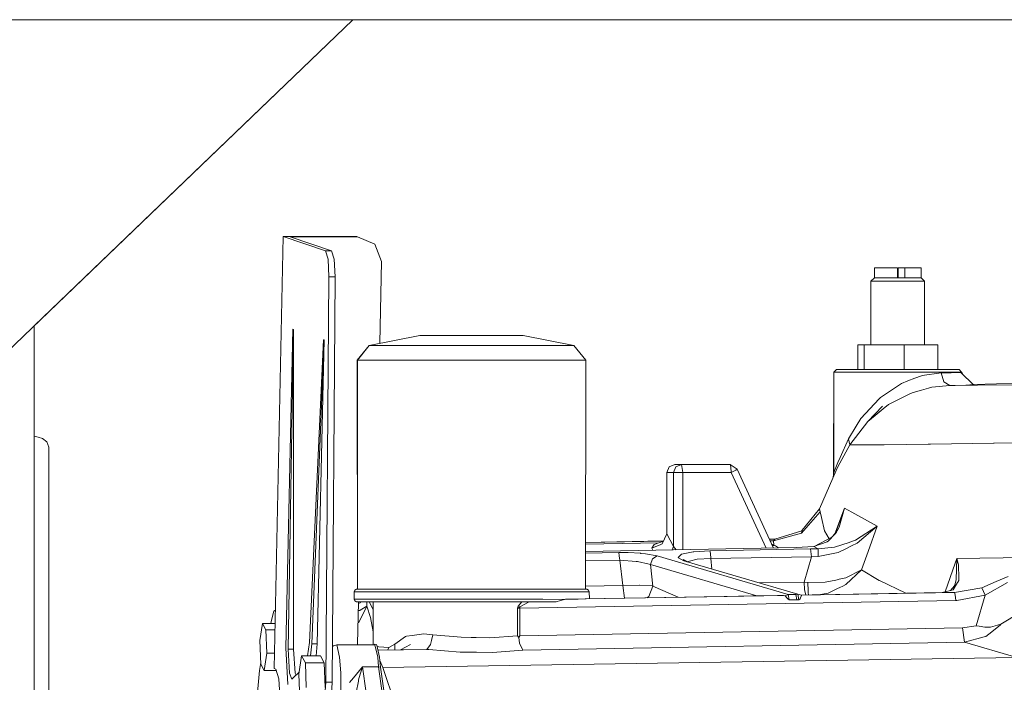
# Model space of a CAD drawing. Units: millimetres. Extents: x 655 to 9396, y -1525 to 1647.
# Drawn here: x 5266 to 5663, y 82 to 349 of the extents above; entities that cross this region are included whole.
import ezdxf

# ---------------------------------------------------------------- set-up
doc = ezdxf.new("R2010")
doc.units = ezdxf.units.MM
doc.layers.add('1', color=7, linetype='Continuous', true_color=0xffffff)

msp = doc.modelspace()

# ---------------------------------------------------------------- linework, layer by layer
at = {"layer": '1', "color": 18, "linetype": 'Continuous', "lineweight": 13}
for p, q in [((3925.261724, 349.123001), (5272.032726, 349.123001)), ((4405.05746, 349.123001), (5991.726428, 349.123001)), ((5400.506145, 349.123001), (5234.384105, 189.750001)), ((5400.506145, 349.123001), (5271.984145, 225.822464)), ((5372.330248, 261.813045), (5368.771136, 87.802693)), ((5372.330248, 261.813045), (5402.000487, 261.813045)), ((5389.439642, 255.99277), (5372.330248, 261.813045)), ((5375.173151, 261.687011), (5402.370989, 261.687011)), ((5391.912043, 255.99277), (5375.173151, 261.687011)), ((5402.370989, 261.687011), (5402.000487, 261.813045)), ((5402.370989, 261.687011), (5409.304678, 258.774638)), ((5412.057936, 251.743555), (5409.304678, 258.774638)), ((5391.912043, 255.99277), (5389.439642, 255.99277)), ((5390.461504, 252.712458), (5389.439642, 255.99277)), ((5392.934382, 252.712458), (5391.912043, 255.99277)), ((5390.841544, 245.503217), (5390.461504, 252.712458)), ((5393.313944, 245.503217), (5392.934382, 252.712458)), ((5412.057936, 251.743555), (5411.383812, 218.788285)), ((5610.658198, 249.212295), (5619.956523, 249.212295)), ((5610.658198, 245.212302), (5610.658198, 249.212295)), ((5619.956523, 245.212302), (5619.956523, 249.212295)), ((5622.923881, 249.212295), (5620.150596, 249.212295)), ((5620.150596, 245.212302), (5620.150596, 249.212295)), ((5629.449397, 249.212295), (5622.923881, 249.212295)), ((5622.923881, 245.212302), (5622.923881, 249.212295)), ((5629.449397, 245.212302), (5629.449397, 249.212295)), ((5389.62847, 82.30938), (5390.841544, 245.503217)), ((5393.313944, 245.503217), (5390.841544, 245.503217)), ((5392.101347, 82.30938), (5393.313944, 245.503217)), ((5609.248668, 243.787304), (5610.658198, 245.212302)), ((5616.049796, 243.787304), (5609.248668, 243.787304)), ((5609.248668, 218.212292), (5609.248668, 243.787304)), ((5610.658198, 245.212302), (5616.571933, 245.212302)), ((5626.854449, 243.787304), (5616.049796, 243.787304)), ((5619.956523, 245.212302), (5616.571933, 245.212302)), ((5622.923881, 245.212302), (5619.956523, 245.212302)), ((5622.923881, 245.212302), (5625.967532, 245.212302)), ((5629.449397, 245.212302), (5625.967532, 245.212302)), ((5626.854449, 243.787304), (5630.858451, 243.787304)), ((5630.858451, 243.787304), (5629.449397, 245.212302)), ((5630.858451, 218.212292), (5630.858451, 243.787304)), ((5271.984145, -225.822464), (5271.984145, 225.822464)), ((5376.283705, 224.422663), (5373.446524, 96.158445)), ((5376.506865, 224.346712), (5374.326765, 95.542714)), ((5376.506865, 224.346712), (5376.283705, 224.422663)), ((5376.506865, 224.346712), (5376.547396, 95.542446)), ((5388.591826, 220.235631), (5383.005202, 98.288581)), ((5388.840258, 220.151126), (5383.888304, 97.775333)), ((5388.840258, 220.151126), (5386.014998, 97.775199)), ((5388.840258, 220.151126), (5388.591826, 220.235631)), ((5407.04304, 217.946574), (5427.494585, 221.912295)), ((5407.088339, 217.946574), (5427.494585, 221.912295)), ((5433.285296, 221.912295), (5427.494585, 221.912295)), ((5444.797575, 221.912295), (5433.285296, 221.912295)), ((5457.634032, 221.912295), (5444.797575, 221.912295)), ((5466.890871, 221.912295), (5457.634032, 221.912295)), ((5469.032824, 221.912295), (5466.890871, 221.912295)), ((5489.48437, 217.946574), (5469.032824, 221.912295)), ((5402.223647, 212.054417), (5407.04304, 217.946574)), ((5402.274668, 212.054417), (5407.088339, 217.946574)), ((5407.088339, 217.946574), (5407.04304, 217.946574)), ((5411.005556, 217.946574), (5407.088339, 217.946574)), ((5411.005556, 217.946574), (5418.569147, 217.946574)), ((5418.569147, 217.946574), (5429.040015, 217.946574)), ((5429.040015, 217.946574), (5441.392481, 217.946574)), ((5441.392481, 217.946574), (5454.417288, 217.946574)), ((5454.417288, 217.946574), (5466.83985, 217.946574)), ((5466.83985, 217.946574), (5477.444231, 217.946574)), ((5477.444231, 217.946574), (5485.192358, 217.946574)), ((5485.192358, 217.946574), (5489.325106, 217.946574)), ((5489.48437, 217.946574), (5489.325106, 217.946574)), ((5494.303763, 212.054417), (5489.48437, 217.946574)), ((5606.498748, 218.212292), (5603.938609, 218.212292)), ((5603.938609, 208.212301), (5603.938609, 218.212292)), ((5622.613937, 218.212292), (5606.498748, 218.212292)), ((5606.498748, 208.212301), (5606.498748, 218.212292)), ((5636.168986, 218.212292), (5622.613937, 218.212292)), ((5622.613937, 208.212301), (5622.613937, 218.212292)), ((5636.168986, 208.212301), (5636.168986, 218.212292)), ((5402.274668, 212.054417), (5402.223647, 212.054417)), ((5402.274668, 119.712301), (5402.223647, 212.054417)), ((5406.649172, 212.054417), (5402.274668, 212.054417)), ((5402.274668, 119.712301), (5402.274668, 212.054417)), ((5406.649172, 212.054417), (5415.097773, 212.054417)), ((5426.792204, 212.054417), (5415.097773, 212.054417)), ((5440.589011, 212.054417), (5426.792204, 212.054417)), ((5455.136835, 212.054417), (5440.589011, 212.054417)), ((5469.011843, 212.054417), (5455.136835, 212.054417)), ((5469.011843, 212.054417), (5480.856001, 212.054417)), ((5480.856001, 212.054417), (5489.509642, 212.054417)), ((5494.125903, 212.054417), (5489.509642, 212.054417)), ((5494.125903, 212.054417), (5494.303763, 212.054417)), ((5494.252741, 119.712301), (5494.303763, 212.054417)), ((5594.177723, 165.913038), (5594.3394, 207.212299)), ((5594.3394, 207.212299), (5595.328361, 208.212301)), ((5594.3394, 207.212299), (5603.700191, 207.212299)), ((5594.3394, 166.694999), (5594.3394, 207.212299)), ((5595.328361, 208.212301), (5605.287582, 208.212301)), ((5604.69678, 207.212299), (5603.700191, 207.212299)), ((5624.16318, 207.212299), (5604.69678, 207.212299)), ((5605.287582, 208.212301), (5624.004871, 208.212301)), ((5640.378982, 208.212301), (5624.004871, 208.212301)), ((5624.16318, 207.212299), (5641.191989, 207.212299)), ((5637.527972, 206.859767), (5629.816562, 205.806062)), ((5637.527972, 206.859767), (5641.610175, 206.959143)), ((5638.560325, 203.309819), (5637.527972, 206.859767)), ((5644.779235, 208.212301), (5640.378982, 208.212301)), ((5641.643077, 207.211256), (5641.191989, 207.212299)), ((5641.610175, 206.959143), (5642.124683, 206.971973)), ((5645.761043, 207.201794), (5641.643077, 207.211256)), ((5644.206077, 207.023948), (5642.124683, 206.971973)), ((5644.206077, 207.023948), (5645.443946, 207.054853)), ((5645.761043, 207.201794), (5644.779235, 208.212301)), ((5645.443946, 207.054853), (5645.761043, 207.201794)), ((5650.556594, 202.069759), (5645.443946, 207.054853)), ((5646.05901, 206.455134), (5645.761043, 207.201794)), ((5621.482879, 202.651471), (5613.044292, 197.019547)), ((5621.482879, 202.651471), (5624.094516, 203.639984)), ((5626.943618, 204.718605), (5624.094516, 203.639984)), ((5629.548579, 205.7046), (5626.943618, 204.718605)), ((5629.816562, 205.806062), (5629.548579, 205.7046)), ((5638.560325, 203.309819), (5638.636142, 203.264326)), ((5640.975028, 201.860383), (5638.636142, 203.264326)), ((5659.784347, 202.40967), (5650.575504, 202.192734)), ((5672.042876, 202.674359), (5659.784347, 202.40967)), ((5616.357833, 194.140255), (5625.118285, 198.629275)), ((5625.118285, 198.629275), (5626.247913, 198.955491)), ((5629.541427, 199.906304), (5626.247913, 198.955491)), ((5632.372886, 200.723857), (5629.541427, 199.906304)), ((5632.372886, 200.723857), (5633.70946, 201.109767)), ((5633.70946, 201.109767), (5640.975028, 201.860383)), ((5640.975028, 201.860383), (5647.480041, 201.994374)), ((5643.232375, 201.843634), (5640.975028, 201.860383)), ((5643.232375, 201.843634), (5652.153522, 201.912373)), ((5647.480041, 201.994374), (5649.055034, 202.032968)), ((5650.556594, 202.069759), (5649.055034, 202.032968)), ((5650.799781, 202.101246), (5650.326152, 202.294452)), ((5650.799781, 202.101246), (5650.556594, 202.069759)), ((5652.153522, 201.912373), (5667.319804, 202.094942)), ((5605.117828, 188.551962), (5612.497359, 196.435183)), ((5613.044292, 197.019547), (5612.497359, 196.435183)), ((5607.9202, 187.309146), (5613.945037, 193.495587)), ((5614.147693, 192.350984), (5610.87659, 189.702734)), ((5616.357833, 194.140255), (5614.147693, 192.350984)), ((5607.9202, 187.309146), (5600.693256, 177.919626)), ((5607.9202, 187.309146), (5600.698501, 177.894697)), ((5605.117828, 188.551962), (5603.230506, 185.423985)), ((5607.9202, 187.309146), (5610.87659, 189.702734)), ((5600.16492, 180.343702), (5603.230506, 185.423985)), ((5271.984145, 181.336769), (5273.609206, 180.932388)), ((5275.41928, 180.48197), (5273.609206, 180.932388)), ((5275.41928, 180.48197), (5277.146861, 179.143533)), ((5277.945086, 176.919773), (5277.146861, 179.143533)), ((5596.782237, 172.756374), (5600.16492, 180.343702)), ((5600.693256, 177.919626), (5600.16492, 180.343702)), ((5682.876617, 178.886488), (5658.896953, 178.529575)), ((5277.944133, 171.643525), (5277.945086, 176.919773)), ((5600.698501, 177.894697), (5596.721202, 170.501649)), ((5600.698501, 177.894697), (5600.693256, 177.919626)), ((5600.698501, 177.894697), (5603.134185, 177.86932)), ((5603.623897, 177.864224), (5603.134185, 177.86932)), ((5603.623897, 177.864224), (5613.652259, 177.941486)), ((5613.652259, 177.941486), (5614.600688, 177.948803)), ((5614.600688, 177.948803), (5632.353336, 178.1625)), ((5632.353336, 178.1625), (5633.260757, 178.173423)), ((5633.260757, 178.173423), (5658.59893, 178.525448)), ((5658.59893, 178.525448), (5658.896953, 178.529575)), ((5277.944133, 171.643525), (5277.943179, 165.129811)), ((5595.90438, 170.787245), (5594.3394, 166.694999)), ((5595.90438, 170.787245), (5596.782237, 172.756374)), ((5526.979029, 166.762292), (5527.906001, 169.025034)), ((5526.979029, 166.762292), (5529.728472, 166.762292)), ((5526.979029, 142.033845), (5526.979029, 166.762292)), ((5527.906001, 169.025034), (5530.144274, 169.962302)), ((5529.728472, 166.762292), (5530.655444, 169.025034)), ((5531.547606, 166.762292), (5529.728472, 166.762292)), ((5529.728472, 137.002617), (5529.728472, 166.762292)), ((5530.144274, 169.962302), (5532.89324, 169.962302)), ((5532.89324, 169.962302), (5530.655444, 169.025034)), ((5531.547606, 166.762292), (5533.366263, 166.762292)), ((5532.89324, 169.962302), (5552.437842, 169.962302)), ((5533.129752, 168.362305), (5532.89324, 169.962302)), ((5533.366263, 166.762292), (5533.129752, 168.362305)), ((5552.910864, 166.762292), (5533.366263, 166.762292)), ((5533.366263, 135.694818), (5533.366263, 166.762292)), ((5552.772105, 169.025034), (5552.437842, 169.962302)), ((5555.306017, 168.114677), (5552.437842, 169.962302)), ((5552.910864, 166.762292), (5552.772105, 169.025034)), ((5554.800093, 167.71856), (5552.910864, 166.762292)), ((5566.960634, 136.297186), (5552.910864, 166.762292)), ((5555.306017, 168.114677), (5554.800093, 167.71856)), ((5569.954928, 136.350875), (5555.306017, 168.114677)), ((5595.818072, 168.823287), (5593.888312, 164.512724)), ((5594.3394, 166.694999), (5593.9565, 164.843082)), ((5595.818072, 168.823287), (5596.721202, 170.501649)), ((5277.943179, 156.006902), (5277.943179, 165.129811)), ((5588.551074, 152.106628), (5593.888312, 164.512724)), ((5593.888312, 164.512724), (5593.9565, 164.843082)), ((5277.945563, 144.878834), (5277.943179, 156.006902)), ((5581.267897, 142.29091), (5588.819533, 150.899366)), ((5581.522524, 143.522635), (5588.551074, 152.106628)), ((5588.551074, 152.106628), (5588.819533, 150.899366)), ((5588.819533, 150.899366), (5589.314967, 148.595497)), ((5594.614981, 142.040685), (5598.622829, 152.395695)), ((5594.878482, 142.388105), (5598.622829, 152.395695)), ((5598.622829, 152.395695), (5596.454173, 144.78761)), ((5598.622829, 152.395695), (5601.556331, 150.78336)), ((5601.556331, 150.78336), (5611.781627, 145.163402)), ((5590.466529, 143.242881), (5589.314967, 148.595497)), ((5277.945563, 144.878834), (5277.945563, 108.181827)), ((5570.495188, 139.850155), (5581.318438, 143.273294)), ((5581.522524, 143.522635), (5581.267893, 142.290905)), ((5581.522524, 143.522635), (5581.267897, 142.290911)), ((5581.377089, 143.344939), (5581.318438, 143.273294)), ((5581.377089, 143.344939), (5581.522524, 143.522635)), ((5592.356583, 140.102821), (5590.466529, 143.242881)), ((5594.473392, 141.854003), (5595.789939, 143.589839)), ((5595.789939, 143.589839), (5595.335513, 142.770842)), ((5595.789939, 143.589839), (5596.454173, 144.78761)), ((5602.951556, 139.442414), (5611.781627, 145.163402)), ((5611.781627, 145.163402), (5603.651553, 138.313368)), ((5611.781627, 145.163402), (5608.110458, 134.922937)), ((5494.263125, 138.505211), (5525.602069, 139.058116)), ((5494.263193, 138.628924), (5525.678519, 139.183544)), ((5525.624959, 139.066158), (5521.896899, 137.756348)), ((5525.135577, 137.993589), (5526.979029, 142.033845)), ((5526.979029, 142.033845), (5529.728472, 137.002617)), ((5568.301518, 139.936029), (5570.912447, 139.982124)), ((5568.358507, 139.812458), (5570.495188, 139.850155)), ((5570.013583, 139.240369), (5568.633545, 139.216082)), ((5581.267825, 142.290872), (5570.013583, 139.240369)), ((5570.495188, 139.850155), (5570.013583, 139.240369)), ((5570.013583, 139.240369), (5570.054591, 137.545258)), ((5581.267897, 142.29091), (5581.267893, 142.29089)), ((5581.267893, 142.290905), (5581.267894, 142.290906)), ((5581.267893, 142.29089), (5581.267893, 142.290905)), ((5586.319841, 136.916429), (5593.501711, 140.707258)), ((5592.121631, 139.199272), (5591.62572, 138.839126)), ((5592.121631, 139.199272), (5594.475299, 141.771078)), ((5593.758203, 140.987522), (5594.403773, 141.769856)), ((5594.473392, 141.854003), (5594.403773, 141.769856)), ((5594.475299, 141.771078), (5594.90779, 142.243624)), ((5595.198184, 142.560661), (5594.90779, 142.243624)), ((5595.198184, 142.560661), (5595.335513, 142.770842)), ((5601.440936, 138.938844), (5600.479156, 138.618141)), ((5601.440936, 138.938844), (5602.951556, 139.442414)), ((5494.261185, 134.99364), (5579.097807, 136.514813)), ((5494.262793, 137.903952), (5523.800257, 138.425071)), ((5521.896899, 137.756348), (5520.916998, 136.242881)), ((5524.506628, 137.732536), (5520.916998, 136.242881)), ((5520.916998, 136.242881), (5521.334395, 135.47908)), ((5525.135577, 137.993589), (5524.506628, 137.732536)), ((5529.092765, 135.618192), (5529.728472, 137.002617)), ((5529.728472, 137.002617), (5530.714166, 135.647265)), ((5544.251025, 135.234594), (5537.900031, 134.820893)), ((5544.251025, 135.234594), (5584.851771, 135.96265)), ((5544.251025, 135.234594), (5544.515669, 134.252161)), ((5569.225874, 137.931712), (5570.054591, 137.545258)), ((5570.054591, 137.545258), (5569.320336, 137.726886)), ((5569.509549, 137.316608), (5570.793211, 137.160584)), ((5570.054591, 137.545258), (5570.793211, 137.160584)), ((5570.793211, 137.160584), (5571.976299, 136.38712)), ((5579.097807, 136.514813), (5586.268932, 136.897981)), ((5587.94263, 135.984093), (5584.851771, 135.96265)), ((5584.851771, 135.96265), (5585.296661, 132.813409)), ((5586.268932, 136.897981), (5591.62572, 138.839126)), ((5586.268932, 136.897981), (5587.94263, 135.984093)), ((5587.94263, 135.984093), (5594.522506, 136.632353)), ((5587.94263, 135.984093), (5588.000804, 132.958606)), ((5594.522506, 136.632353), (5600.479156, 138.618141)), ((5596.023112, 134.553581), (5599.10205, 136.07122)), ((5601.449996, 137.2284), (5599.10205, 136.07122)), ((5601.449996, 137.2284), (5603.651553, 138.313368)), ((5605.482608, 127.592385), (5608.110458, 134.922937)), ((5494.259078, 131.181048), (5508.093417, 131.429106)), ((5494.260822, 134.338246), (5507.648528, 134.578288)), ((5507.648528, 134.578288), (5511.375964, 134.563327)), ((5507.837355, 133.242339), (5507.648528, 134.578288)), ((5508.093417, 131.429106), (5507.837355, 133.242339)), ((5508.093417, 131.429106), (5514.650881, 130.981728)), ((5509.224474, 121.267185), (5508.093417, 131.429106)), ((5516.36225, 134.2078), (5511.375964, 134.563327)), ((5514.650881, 130.981728), (5515.02186, 130.902201)), ((5516.487658, 134.198859), (5516.36225, 134.2078)), ((5518.365443, 134.064957), (5516.487658, 134.198859)), ((5523.143828, 133.156478), (5518.365443, 134.064957)), ((5520.396292, 129.677087), (5521.196425, 132.018238)), ((5521.196425, 132.018283), (5523.143828, 133.156478)), ((5521.196425, 132.018238), (5521.196425, 132.018283)), ((5523.143828, 133.156478), (5575.905383, 117.628582)), ((5532.78023, 133.722365), (5531.52281, 132.522821)), ((5531.52281, 132.522821), (5531.655371, 132.448316)), ((5533.855021, 131.213874), (5531.655371, 132.448316)), ((5532.78023, 133.722365), (5532.88275, 133.819982)), ((5537.543833, 134.797677), (5532.88275, 133.819982)), ((5535.187974, 130.821582), (5533.574164, 131.742224)), ((5579.781592, 117.697544), (5533.855021, 131.213874)), ((5535.646021, 130.931303), (5536.118567, 131.044716)), ((5539.264738, 131.799936), (5536.118567, 131.044716)), ((5537.543833, 134.797677), (5537.900031, 134.820893)), ((5539.264738, 131.799936), (5544.695914, 132.085413)), ((5544.553339, 134.112433), (5544.515669, 134.252161)), ((5544.695914, 132.085413), (5544.553339, 134.112433)), ((5544.695914, 132.085413), (5585.296661, 132.813409)), ((5544.695914, 132.085413), (5545.163347, 127.885799)), ((5585.296661, 132.813409), (5582.330286, 122.603789)), ((5585.296661, 132.813409), (5588.000804, 132.958606)), ((5588.000804, 132.958606), (5596.023112, 134.553581)), ((5643.803149, 132.120281), (5643.161327, 130.250946)), ((5643.803149, 132.120281), (5643.586188, 123.638727)), ((5677.783042, 132.629678), (5643.803149, 132.120281)), ((5644.445449, 129.590869), (5643.803149, 132.120281)), ((5515.102446, 130.884901), (5515.02186, 130.902201)), ((5519.90515, 129.855901), (5515.102446, 130.884901)), ((5520.396292, 129.677087), (5519.90515, 129.855901)), ((5563.185756, 117.084204), (5520.396292, 129.677087)), ((5521.363318, 120.99193), (5520.396292, 129.677087)), ((5535.486827, 130.733628), (5535.598338, 130.877331)), ((5535.598338, 130.877331), (5535.638869, 130.929679)), ((5535.638869, 130.929679), (5535.646021, 130.931303)), ((5605.482608, 127.592385), (5599.081546, 124.316663)), ((5605.482608, 127.592385), (5599.109679, 121.620707)), ((5605.482608, 127.592385), (5612.526446, 123.311087)), ((5643.161327, 130.250946), (5639.203341, 118.725602)), ((5644.445449, 129.590869), (5644.62474, 124.167264)), ((5595.050365, 123.465896), (5590.763122, 122.561134)), ((5596.206218, 123.709798), (5595.050365, 123.465896)), ((5596.473247, 123.766162), (5596.206218, 123.709798)), ((5596.473247, 123.766162), (5599.081546, 124.316663)), ((5612.628013, 123.26207), (5612.526446, 123.311087)), ((5612.628013, 123.26207), (5623.282685, 118.122222)), ((5643.132239, 121.944226), (5643.586188, 123.638727)), ((5644.656211, 123.226121), (5644.431144, 122.871622)), ((5644.656211, 123.226121), (5644.62474, 124.167264)), ((5664.512664, 124.878243), (5659.661323, 122.806586)), ((5400.934279, 118.712299), (5401.278555, 119.419403)), ((5400.988638, 118.712299), (5401.278555, 119.419403)), ((5401.278555, 119.419403), (5401.977599, 119.712301)), ((5401.278555, 119.419403), (5401.924193, 119.712301)), ((5401.924193, 119.712301), (5401.977599, 119.712301)), ((5401.977599, 119.712301), (5405.443728, 119.712301)), ((5405.443728, 119.712301), (5411.944926, 119.712301)), ((5417.56016, 119.712301), (5411.944926, 119.712301)), ((5424.089968, 119.712301), (5417.56016, 119.712301)), ((5424.089968, 119.712301), (5439.093649, 119.712301)), ((5439.093649, 119.712301), (5455.181181, 119.712301)), ((5455.181181, 119.712301), (5470.450938, 119.712301)), ((5477.205336, 119.712301), (5470.450938, 119.712301)), ((5483.097613, 119.712301), (5477.205336, 119.712301)), ((5487.952292, 119.712301), (5483.097613, 119.712301)), ((5487.952292, 119.712301), (5491.625368, 119.712301)), ((5491.625368, 119.712301), (5494.734347, 119.712301)), ((5494.253449, 120.993465), (5509.224474, 121.267185)), ((5494.734347, 119.712301), (5495.436728, 119.419403)), ((5495.727599, 118.712299), (5495.436728, 119.419403)), ((5509.224474, 121.267185), (5515.93405, 121.43191)), ((5509.898637, 116.121117), (5509.224474, 121.267185)), ((5516.112864, 121.41858), (5515.93405, 121.43191)), ((5521.002352, 121.054761), (5516.112864, 121.41858)), ((5519.767344, 116.768017), (5521.363318, 120.99193)), ((5521.002352, 121.054761), (5521.363318, 120.99193)), ((5521.363318, 120.99193), (5531.512912, 116.502565)), ((5564.235001, 122.272953), (5582.330286, 122.603789)), ((5582.330286, 122.603789), (5583.838522, 122.49507)), ((5582.330286, 122.603789), (5582.497179, 119.660407)), ((5582.497179, 119.660407), (5582.964492, 117.413474)), ((5590.763122, 122.561134), (5583.838522, 122.49507)), ((5583.838522, 122.49507), (5583.951056, 119.040772)), ((5583.976805, 118.233934), (5583.951056, 119.040772)), ((5591.992408, 118.173093), (5596.004516, 120.116495)), ((5596.004516, 120.116495), (5596.441299, 120.328158)), ((5596.441299, 120.328158), (5596.702129, 120.454438)), ((5596.702129, 120.454438), (5597.879439, 121.024683)), ((5597.879439, 121.024683), (5599.109679, 121.620707)), ((5642.328769, 119.560495), (5637.930423, 118.385568)), ((5642.849952, 121.17397), (5641.344847, 119.297661)), ((5644.169837, 122.460306), (5642.328769, 119.560495)), ((5642.94675, 121.304326), (5642.849952, 121.17397)), ((5653.844863, 120.322891), (5642.867595, 118.458569)), ((5643.132239, 121.944226), (5642.892117, 121.230753)), ((5642.94675, 121.304326), (5642.969161, 121.334001)), ((5643.132239, 121.944226), (5642.969161, 121.334001)), ((5644.358665, 122.757405), (5644.169837, 122.460306)), ((5644.358665, 122.757405), (5644.431144, 122.871622)), ((5653.844863, 120.322891), (5659.661323, 122.806586)), ((5655.21577, 117.40794), (5653.844863, 120.322891)), ((5655.21577, 117.40794), (5664.314777, 122.436441)), ((5400.988638, 118.712299), (5400.934279, 118.712299)), ((5400.951445, 115.7123), (5400.934279, 118.712299)), ((5400.951445, 115.7123), (5401.23707, 115.009606)), ((5400.988638, 115.7123), (5400.951445, 115.7123)), ((5400.988638, 118.712299), (5404.528677, 118.712299)), ((5400.988638, 115.7123), (5400.988638, 118.712299)), ((5403.285563, 115.717404), (5400.988638, 115.7123)), ((5409.429133, 115.721986), (5403.285563, 115.717404)), ((5411.168635, 118.712299), (5404.528677, 118.712299)), ((5409.429133, 115.721986), (5409.554541, 115.722008)), ((5411.393702, 115.722306), (5409.554541, 115.722008)), ((5411.168635, 118.712299), (5423.573553, 118.712299)), ((5418.536723, 115.723468), (5411.393702, 115.722306)), ((5427.164137, 115.72215), (5418.536723, 115.723468)), ((5423.573553, 118.712299), (5438.897669, 118.712299)), ((5429.915011, 115.721732), (5427.164137, 115.72215)), ((5438.960612, 115.71838), (5429.915011, 115.721732)), ((5438.897669, 118.712299), (5455.329001, 118.712299)), ((5438.960612, 115.71838), (5441.276133, 115.717523)), ((5449.328959, 115.71341), (5441.276133, 115.717523)), ((5453.669608, 115.71119), (5449.328959, 115.71341)), ((5453.669608, 115.71119), (5465.225756, 115.702868)), ((5455.329001, 118.712299), (5470.924914, 118.712299)), ((5470.695078, 115.696587), (5465.225756, 115.702868)), ((5467.779219, 112.159528), (5643.395454, 115.259282)), ((5470.695078, 115.696587), (5471.178114, 115.696035)), ((5470.924914, 118.712299), (5483.841956, 118.712299)), ((5477.042258, 115.6893), (5471.178114, 115.696035)), ((5477.042258, 115.6893), (5485.808909, 115.669928)), ((5482.447684, 114.712298), (5484.181464, 115.206271)), ((5492.551863, 118.712299), (5483.841956, 118.712299)), ((5484.181464, 115.206271), (5485.808909, 115.669928)), ((5485.808909, 115.669928), (5486.144602, 115.692504)), ((5486.144602, 115.692504), (5574.011862, 117.24326)), ((5491.267264, 115.802303), (5486.144602, 115.692504)), ((5491.267264, 115.802303), (5494.479716, 115.85366)), ((5495.727599, 118.712299), (5492.551863, 118.712299)), ((5494.479716, 115.85366), (5501.815855, 115.978472)), ((5495.825407, 115.876554), (5495.727599, 118.712299)), ((5501.815855, 115.978472), (5551.256239, 116.850995)), ((5518.958665, 116.281008), (5519.767344, 116.768017)), ((5551.256239, 116.850995), (5555.844366, 116.933994)), ((5555.844366, 116.933994), (5557.69068, 116.969936)), ((5561.452448, 117.043182), (5557.69068, 116.969936)), ((5562.366545, 117.064826), (5561.452448, 117.043182)), ((5562.722742, 117.073245), (5562.366545, 117.064826)), ((5562.722742, 117.073245), (5564.114153, 117.106177)), ((5571.522295, 117.207304), (5564.114153, 117.106177)), ((5574.011862, 117.24326), (5571.522295, 117.207304)), ((5574.011862, 117.24326), (5574.604094, 117.114499)), ((5575.905383, 117.628582), (5574.604094, 117.114499)), ((5574.604094, 117.114499), (5575.425208, 116.171815)), ((5575.425208, 116.171815), (5575.839579, 115.695842)), ((5576.306879, 115.489967), (5575.839579, 115.695842)), ((5575.905383, 117.628582), (5578.987658, 117.683373)), ((5575.905383, 117.628582), (5576.306879, 115.489967)), ((5576.306879, 115.489967), (5579.389632, 115.531608)), ((5578.987658, 117.683373), (5579.781592, 117.697544)), ((5578.987658, 117.683373), (5579.389632, 115.531608)), ((5579.389632, 115.531608), (5580.185473, 115.544468)), ((5580.185473, 115.544468), (5579.781592, 117.697544)), ((5581.259787, 117.371038), (5579.781592, 117.697544)), ((5580.185473, 115.544468), (5580.673754, 115.831368)), ((5580.673754, 115.831368), (5580.851614, 116.26406)), ((5581.264079, 117.267102), (5580.851614, 116.26406)), ((5585.590392, 117.45742), (5581.201256, 117.383966)), ((5642.867595, 118.458569), (5581.259787, 117.371038)), ((5581.259787, 117.371038), (5581.264079, 117.267102)), ((5584.08535, 117.432232), (5583.976805, 118.233934)), ((5585.590392, 117.45742), (5587.748557, 117.494926)), ((5587.860614, 117.497019), (5587.748557, 117.494926)), ((5630.726367, 118.253604), (5587.860614, 117.497019)), ((5588.102192, 117.501283), (5591.992408, 118.173093)), ((5630.726367, 118.253604), (5630.800277, 118.254907)), ((5637.930423, 118.385568), (5630.800277, 118.254907)), ((5642.867595, 118.458569), (5637.930423, 118.385568)), ((5643.21807, 117.521375), (5642.867595, 118.458569)), ((5643.395454, 115.259282), (5643.21807, 117.521375)), ((5643.833667, 115.269549), (5643.395454, 115.259282)), ((5643.833667, 115.269549), (5655.21577, 117.40794)), ((5651.643783, 105.074041), (5655.21577, 117.40794)), ((5369.253227, 111.37287), (5368.669093, 110.854588)), ((5401.941359, 114.712298), (5401.23707, 115.009606)), ((5401.941359, 114.712298), (5410.346568, 114.712298)), ((5402.360976, 97.620115), (5402.710624, 114.712298)), ((5402.637095, 111.117935), (5403.347552, 111.247793)), ((5402.696998, 114.046213), (5403.348982, 114.235692)), ((5406.137526, 112.916052), (5402.831137, 106.410384)), ((5403.347552, 111.247793), (5403.379977, 111.253724)), ((5403.356612, 114.242926), (5403.348982, 114.235692)), ((5403.356612, 114.242926), (5403.461993, 114.340328)), ((5406.137526, 112.916052), (5403.379977, 111.253724)), ((5403.862827, 114.712298), (5403.461993, 114.340328)), ((5406.039163, 114.712298), (5406.137526, 112.916052)), ((5406.137526, 112.916052), (5407.519877, 108.328484)), ((5406.984168, 114.712298), (5408.674798, 111.618457)), ((5408.657251, 97.30646), (5408.678591, 114.712298)), ((5427.437842, 114.712298), (5410.346568, 114.712298)), ((5449.300349, 114.712298), (5427.437842, 114.712298)), ((5470.925391, 114.712298), (5449.300349, 114.712298)), ((5466.771662, 112.122834), (5467.108309, 112.989001)), ((5466.771662, 112.122834), (5467.764437, 112.670019)), ((5466.771662, 112.122834), (5467.779219, 112.159528)), ((5466.771662, 101.015486), (5466.771662, 112.122834)), ((5467.108309, 112.989001), (5468.488276, 114.712298)), ((5467.108309, 112.989001), (5467.764437, 112.670019)), ((5467.764437, 112.670019), (5471.181929, 114.483327)), ((5467.764437, 112.670019), (5467.779219, 112.159528)), ((5467.779219, 112.159528), (5467.779219, 100.958101)), ((5470.925391, 114.712298), (5482.447684, 114.712298)), ((5470.986903, 114.712298), (5471.201002, 114.493378)), ((5470.986903, 114.712298), (5471.906245, 114.71229)), ((5471.181929, 114.483327), (5471.201002, 114.493378)), ((5471.201002, 114.493378), (5471.906245, 114.71229)), ((5471.906245, 114.71229), (5482.447684, 114.712298)), ((5277.945563, 66.45), (5277.945563, 108.181827)), ((5367.693961, 107.249931), (5367.509901, 106.570423)), ((5367.693961, 107.249931), (5368.669093, 110.854588)), ((5369.24526, 110.983356), (5368.669093, 110.854588)), ((5407.519877, 108.328484), (5408.663705, 102.570423)), ((5661.6216, 105.627798), (5669.305354, 110.36469)), ((5364.028036, 105.996527), (5362.999499, 99.072807)), ((5365.428507, 103.433721), (5364.028036, 105.996527)), ((5369.051993, 105.996527), (5364.028036, 105.996527)), ((5365.428507, 103.433721), (5365.80044, 93.947195)), ((5369.090844, 103.433721), (5365.428507, 103.433721)), ((5367.354598, 105.996527), (5367.509901, 106.570423)), ((5369.051993, 105.996527), (5369.13997, 105.835533)), ((5402.538543, 106.300314), (5402.831137, 106.410384)), ((5467.779219, 100.958101), (5646.151096, 104.213201)), ((5646.151096, 104.213201), (5651.643783, 105.074041)), ((5646.151096, 104.213201), (5646.918803, 98.406762)), ((5651.643783, 105.074041), (5652.804881, 104.856543)), ((5655.186206, 104.410402), (5652.804881, 104.856543)), ((5655.186206, 104.410402), (5657.45309, 104.418531)), ((5657.45309, 104.418531), (5660.183936, 105.210759)), ((5657.885581, 102.616765), (5661.423713, 105.394885)), ((5660.183936, 105.210759), (5661.6216, 105.627798)), ((5661.423713, 105.394885), (5661.6216, 105.627798)), ((5417.431891, 97.639494), (5421.683848, 100.766718)), ((5421.683848, 100.766718), (5422.09965, 100.821272)), ((5422.09965, 100.821272), (5424.371302, 101.11925)), ((5429.045737, 101.732396), (5424.371302, 101.11925)), ((5432.660162, 101.364531), (5429.045737, 101.732396)), ((5432.097495, 99.05792), (5432.660162, 101.364531)), ((5432.660162, 101.364531), (5444.122374, 100.379221)), ((5444.122374, 100.379221), (5448.19361, 100.291088)), ((5448.19361, 100.291088), (5450.102866, 100.24976)), ((5455.59746, 100.130811), (5450.102866, 100.24976)), ((5455.59746, 100.130811), (5466.771662, 101.015486)), ((5467.29666, 100.271925), (5466.771662, 101.015486)), ((5467.29666, 100.271925), (5467.779219, 100.958101)), ((5467.671931, 98.012261), (5467.29666, 100.271925)), ((5646.918803, 98.406762), (5654.820472, 100.549303)), ((5655.480891, 100.728288), (5654.820472, 100.549303)), ((5655.480891, 100.728288), (5657.885581, 102.616765)), ((5362.999499, 99.072807), (5363.371909, 89.58628)), ((5373.446524, 96.158445), (5374.213278, 81.416041)), ((5374.868452, 86.004563), (5374.326765, 95.542714)), ((5376.547396, 95.542446), (5374.326765, 95.542714)), ((5376.547396, 95.542446), (5377.2493, 86.004563)), ((5382.117141, 92.87139), (5383.005202, 98.288581)), ((5383.888304, 97.775333), (5383.398452, 92.87139)), ((5386.014998, 97.775199), (5383.888304, 97.775333)), ((5385.611925, 92.87139), (5386.014998, 97.775199)), ((5392.685473, 96.936502), (5392.208607, 96.744625)), ((5392.685473, 96.936502), (5394.016802, 97.30646)), ((5394.016802, 97.30646), (5395.1388, 92.446119)), ((5394.016802, 97.30646), (5409.34664, 97.30646)), ((5402.225348, 97.30646), (5402.360976, 97.620115)), ((5408.698087, 97.30646), (5409.36619, 97.668216)), ((5410.468638, 92.446119), (5409.34664, 97.30646)), ((5409.990847, 97.435296), (5409.36619, 97.668216)), ((5409.990847, 97.435296), (5410.133898, 97.208373)), ((5410.133898, 97.208373), (5411.248267, 92.380956)), ((5410.265306, 96.639118), (5410.954535, 96.595056)), ((5410.591517, 95.22598), (5419.651091, 95.373571)), ((5410.59189, 95.224362), (5430.224001, 95.519193)), ((5414.958537, 96.339077), (5410.954535, 96.595056)), ((5414.56482, 95.29071), (5414.958537, 96.339077)), ((5417.431891, 97.639494), (5414.958537, 96.339077)), ((5417.336865, 95.335869), (5417.431891, 97.639494)), ((5419.651091, 95.373571), (5423.686564, 97.525455)), ((5419.651091, 95.373571), (5420.900881, 95.390782)), ((5430.224001, 95.519193), (5420.900881, 95.390782)), ((5430.224001, 95.519193), (5431.702673, 97.439595)), ((5430.224001, 95.519193), (5431.031287, 95.432609)), ((5431.031287, 95.432609), (5443.708002, 94.448015)), ((5431.702673, 97.439595), (5432.097495, 99.05792)), ((5467.671931, 98.012261), (5468.998015, 95.169574)), ((5468.998015, 95.169574), (5646.918803, 98.406762)), ((5646.918803, 98.406762), (5668.013126, 92.31957)), ((5365.80044, 93.947195), (5364.772379, 87.023474)), ((5368.896812, 93.947195), (5365.80044, 93.947195)), ((5378.741801, 85.540399), (5379.83042, 92.87139)), ((5381.313383, 90.157837), (5379.83042, 92.87139)), ((5387.406409, 92.87139), (5379.83042, 92.87139)), ((5388.888895, 90.157837), (5387.406409, 92.87139)), ((5395.1388, 92.446119), (5395.603239, 86.041689)), ((5410.468638, 92.446119), (5410.823882, 88.432394)), ((5411.38941, 91.107681), (5411.248267, 92.380956)), ((5412.484705, 88.184141), (5668.013126, 92.31957)), ((5450.233042, 94.385244), (5443.708002, 94.448015)), ((5450.233042, 94.385244), (5456.680834, 94.32321)), ((5456.680834, 94.32321), (5468.998015, 95.169574)), ((5363.34414, 90.29365), (5362.838328, 87.075822)), ((5363.371909, 89.58628), (5364.772379, 87.023474)), ((5369.466364, 87.566137), (5368.771136, 87.802693)), ((5370.692789, 83.629742), (5369.466364, 87.566137)), ((5381.707251, 80.113277), (5381.313383, 90.157837)), ((5388.888895, 90.157837), (5381.313383, 90.157837)), ((5389.28324, 80.113277), (5388.888895, 90.157837)), ((5400.723517, 84.08419), (5404.395163, 88.432394)), ((5402.914584, 83.760202), (5404.395163, 88.432394)), ((5404.395163, 88.432394), (5405.796111, 78.083798)), ((5404.395163, 88.432394), (5410.823882, 88.432394)), ((5410.823882, 88.432394), (5412.224829, 78.083798)), ((5410.823882, 88.432394), (5411.601126, 88.394418)), ((5411.38941, 91.107681), (5412.484705, 88.184141)), ((5411.601126, 88.394418), (5411.38941, 91.107681)), ((5411.601126, 88.394418), (5413.009226, 77.993244)), ((5412.484705, 88.184141), (5423.635542, 55.580076)), ((5362.088047, 78.187931), (5362.838328, 87.075822)), ((5369.635437, 87.023474), (5364.772379, 87.023474)), ((5371.148646, 74.978665), (5370.692789, 83.629742)), ((5375.814974, 83.583035), (5374.868452, 86.004563)), ((5376.410067, 84.044069), (5375.814974, 83.583035)), ((5378.871288, 86.412392), (5376.410067, 84.044069)), ((5377.2493, 86.004563), (5377.5858, 85.175425)), ((5379.135668, 75.495839), (5378.741801, 85.540399)), ((5395.603239, 86.041689), (5395.577967, 78.91015)), ((5400.723517, 84.08419), (5399.149954, 82.220688)), ((5402.775824, 83.072543), (5402.914584, 83.760202)), ((5388.888419, 73.149167), (5389.62847, 82.30938)), ((5389.62847, 82.30938), (5392.101347, 82.30938)), ((5391.886294, 77.156238), (5392.101347, 82.30938)), ((5401.772082, 78.111567), (5402.700961, 82.702592)), ((5402.700961, 82.702592), (5402.775824, 83.072543))]:
    msp.add_line(p, q, dxfattribs=at)

doc.saveas('drawing.dxf')
